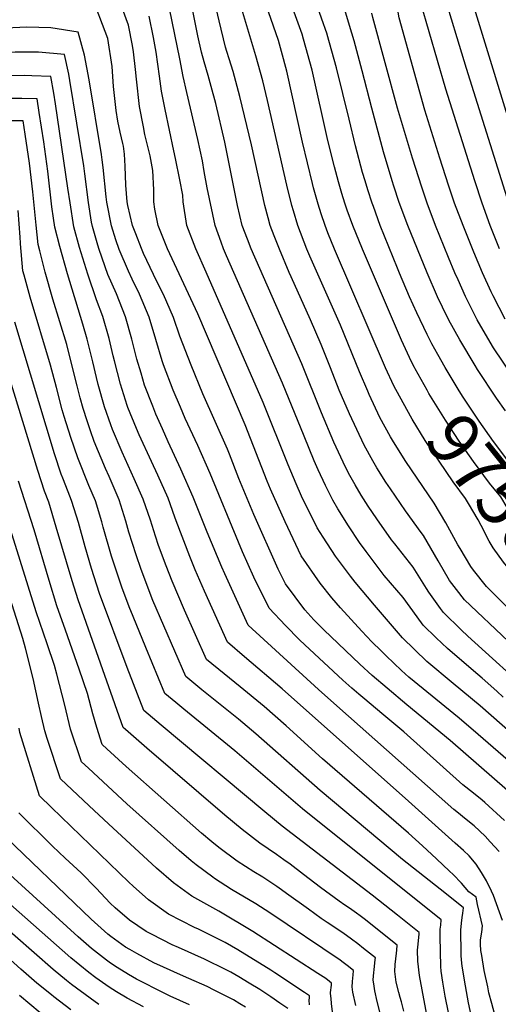
# Model space of a CAD drawing. Units: inches. Extents: x 2640419 to 2645749, y 1474634 to 1480363.
# Drawn here: x 2643138 to 2643405, y 1479366 to 1479915 of the extents above; entities that cross this region are included whole.
import ezdxf
from ezdxf.enums import TextEntityAlignment as Align

# ---------------------------------------------------------------- set-up
doc = ezdxf.new("R2010")
doc.units = ezdxf.units.IN
doc.header["$MEASUREMENT"] = 0
doc.layers.add('tile_2737_34_contour_10ft', color=160, linetype='Continuous')
doc.styles.add('Arial', font='arial.ttf')

msp = doc.modelspace()

# ---------------------------------------------------------------- linework, layer by layer
at = {"layer": 'tile_2737_34_contour_10ft'}
for points, elevation in [([(2643255.2, 1479892.96), (2643253.93, 1479897.04), (2643253.22, 1479899.35), (2643249.7, 1479914.08), (2643247.55, 1479922.77), (2643245.88, 1479928.61), (2643240.76, 1479942.08), (2643238.4, 1479946.65), (2643233.53, 1479953.86), (2643230.73, 1479959.27), (2643227.59, 1479967.18), (2643223.19, 1479981.68), (2643214.88, 1479991.85), (2643212.46, 1479994.09), (2643203.14, 1480000)], 9720), ([(2643269.05, 1479898.27), (2643261.76, 1479922.36), (2643258.09, 1479934.23), (2643256.42, 1479937.74), (2643250.5, 1479948.93), (2643245.62, 1479955.07), (2643242.17, 1479960.17), (2643236.5, 1479971.14), (2643231.33, 1479981.1), (2643229.57, 1479984.43), (2643226.44, 1479988.34), (2643221.94, 1479993.63), (2643215.33, 1480000)], 9730), ([(2643283.29, 1479901.1), (2643282.7, 1479903.14), (2643277.24, 1479919.06), (2643273.16, 1479930.17), (2643267.39, 1479943.37), (2643260.52, 1479955.8), (2643251.47, 1479966.74), (2643247.46, 1479967.27), (2643242.87, 1479973.86), (2643239.15, 1479979.54), (2643236.42, 1479984.24), (2643231.13, 1479991.47), (2643224.94, 1480000)], 9740), ([(2643296.72, 1479903.78), (2643295.9, 1479906.68), (2643284.55, 1479937.99), (2643279.4, 1479951.6), (2643272.14, 1479963.77), (2643261.91, 1479973.9), (2643256.07, 1479974.26), (2643249.13, 1479979.54), (2643245.22, 1479985.41), (2643239.35, 1479992.65), (2643233.54, 1480000)], 9750), ([(2643309.87, 1479906.4), (2643309.78, 1479906.74), (2643306.66, 1479915.62), (2643303.69, 1479923.84), (2643300.74, 1479931.95), (2643297.21, 1479934.43), (2643295.97, 1479947.33), (2643296.11, 1479960.06), (2643295.55, 1479962.68), (2643294.2, 1479965.04), (2643288.17, 1479974.77), (2643275.14, 1479982.97), (2643255.49, 1479990.79), (2643248.06, 1479994.9), (2643241.84, 1480000)], 9760), ([(2643322.31, 1479911.54), (2643316.64, 1479930.35), (2643312.67, 1479940.13), (2643309.25, 1479941.16), (2643303.03, 1479944.93), (2643301.76, 1479957.78), (2643301.79, 1479960.85), (2643301.36, 1479972.19), (2643300.59, 1479980.59), (2643299.88, 1479984.65), (2643298.72, 1479986.78), (2643295.99, 1479990.99), (2643293.45, 1479993.14), (2643282.88, 1480000)], 9770), ([(2643421.41, 1479825.04), (2643385.94, 1479940.38), (2643384.91, 1479945.79)], 9820), ([(2643411.04, 1479812.54), (2643387.47, 1479887.5), (2643374, 1479932.19), (2643373.22, 1479938.94), (2643373.17, 1479939.37)], 9810), ([(2643405.88, 1479787.06), (2643400.74, 1479800.04), (2643396.19, 1479812.54), (2643392.05, 1479825.04), (2643375.92, 1479875.95), (2643362.02, 1479923.98), (2643361.1, 1479932.76)], 9800), ([(2643195.96, 1479845.79), (2643194.53, 1479852.14), (2643193.26, 1479858.22), (2643192.31, 1479864.08), (2643190.72, 1479877.48), (2643189.98, 1479888.6), (2643187.59, 1479904.26), (2643178.1, 1479929.29)], 9670), ([(2643231.62, 1479874.19), (2643229.53, 1479883.1), (2643227.79, 1479892.97), (2643220.63, 1479927.37)], 9700), ([(2643408.98, 1479747.89), (2643402.38, 1479760.86), (2643401.32, 1479763.12), (2643396.36, 1479773.84), (2643391.57, 1479785.18), (2643385.55, 1479800.04), (2643380.9, 1479812.54), (2643377.4, 1479822.65), (2643372.68, 1479837.54), (2643364.31, 1479864.34), (2643349.99, 1479915.73), (2643348.33, 1479925.78)], 9790), ([(2643207.5, 1479854.98), (2643205.24, 1479866.44), (2643203.51, 1479881.57), (2643203.1, 1479886.95), (2643202, 1479896.85), (2643201.46, 1479900.36), (2643199.08, 1479911.63), (2643195.79, 1479920.84)], 9680), ([(2643243.46, 1479883.61), (2643241.29, 1479891.17), (2643239.91, 1479896.63), (2643237.81, 1479905.79), (2643234.72, 1479920.6)], 9710), ([(2643219.62, 1479864.63), (2643217.46, 1479874.82), (2643216.51, 1479883.19), (2643214.55, 1479896.69), (2643213.02, 1479904.74), (2643210.68, 1479916.66)], 9690), ([(2643412.86, 1479716.66), (2643402.63, 1479732.07), (2643400.77, 1479735.07), (2643393.44, 1479747.65), (2643386.96, 1479760.62), (2643382.82, 1479769.8), (2643381.08, 1479773.67), (2643377.41, 1479782.27), (2643370.19, 1479800.04), (2643365.53, 1479812.54), (2643362.52, 1479821.45), (2643357.34, 1479837.54), (2643349.14, 1479865.49), (2643335.32, 1479916.02), (2643334.78, 1479918.36)], 9780), ([(2643184.45, 1479836.63), (2643184.05, 1479839.66), (2643177.17, 1479881.27), (2643174.62, 1479894.95), (2643171.14, 1479907.77), (2643155.81, 1479910.14), (2643142.43, 1479910.54), (2643099.22, 1479908.55), (2643086.53, 1479907.63), (2643074.03, 1479906.43), (2643043.52, 1479902.91), (2643005.78, 1479898.18), (2642987.3, 1479895.34), (2642977, 1479892.91), (2642969.12, 1479891.04), (2642964.87, 1479889.62), (2642940.76, 1479883.72), (2642918.5, 1479879.81), (2642915.55, 1479879.33), (2642907.03, 1479877.57), (2642903.83, 1479876.84)], 9660), ([(2643409.14, 1479696.92), (2643404.2, 1479703.97), (2643393.67, 1479719.92), (2643392.26, 1479722.2), (2643383.74, 1479736.36), (2643377.65, 1479747.41), (2643374.17, 1479754.6), (2643371.38, 1479760.48), (2643365.53, 1479773.67), (2643354.81, 1479800.04), (2643350.02, 1479812.99), (2643347.02, 1479822.04), (2643346.06, 1479825.04), (2643341.18, 1479841.2), (2643334.69, 1479865.53), (2643329.44, 1479886.3), (2643324.88, 1479903.01), (2643322.31, 1479911.54)], 9770), ([(2643358.9, 1479720.34), (2643358.52, 1479721.04), (2643356.85, 1479724.14), (2643351.25, 1479736.28), (2643329.49, 1479786.85), (2643324.07, 1479800.04), (2643321.06, 1479808.58), (2643319.71, 1479812.54), (2643317.97, 1479817.99), (2643316.13, 1479824.47), (2643313.91, 1479832.75), (2643310.31, 1479847.5), (2643301.57, 1479886.67), (2643296.72, 1479903.78)], 9750), ([(2643371.57, 1479728.33), (2643368.27, 1479734.3), (2643365.55, 1479739.44), (2643359.89, 1479751.46), (2643355.82, 1479760.48), (2643350.24, 1479773.66), (2643349.1, 1479776.44), (2643339.46, 1479800.04), (2643335.61, 1479810.64), (2643334.95, 1479812.54), (2643332.52, 1479820.04), (2643330.94, 1479825.04), (2643329.56, 1479829.58), (2643325.56, 1479844.39), (2643322.02, 1479859.32), (2643315.13, 1479887.88), (2643309.87, 1479906.4)], 9760), ([(2643410.22, 1479587.62), (2643398.59, 1479599.16), (2643391.34, 1479608.25), (2643389.85, 1479610.22), (2643383.9, 1479620.26), (2643382.75, 1479622.28), (2643376.06, 1479634.59), (2643369.43, 1479645.5), (2643353.71, 1479668.63), (2643352.42, 1479670.68), (2643346.31, 1479680.62), (2643345.23, 1479682.52), (2643339.29, 1479693.27), (2643333.24, 1479705.95), (2643332.43, 1479707.83), (2643327.81, 1479718.71), (2643317.3, 1479744.57), (2643300.17, 1479783.02), (2643298.57, 1479786.96), (2643293.52, 1479800.04), (2643291.09, 1479808.22), (2643290.23, 1479811.25), (2643287.41, 1479822.63), (2643276.66, 1479869.63), (2643273.98, 1479880.74), (2643270.17, 1479894.55), (2643269.05, 1479898.27)], 9730), ([(2643347.09, 1479710.84), (2643342.43, 1479720.92), (2643313.97, 1479786.85), (2643310.27, 1479796.09), (2643308.76, 1479800.04), (2643306.54, 1479806.56), (2643304.84, 1479812.05), (2643302.26, 1479821.09), (2643301.63, 1479823.54), (2643296.15, 1479846.59), (2643287.41, 1479886.1), (2643284.46, 1479897.07), (2643283.29, 1479901.1)], 9740), ([(2643174.78, 1479828.93), (2643174.2, 1479833.3), (2643166.52, 1479880.8), (2643165.87, 1479884.39), (2643163.48, 1479895.42), (2643149.06, 1479896.61), (2643135.98, 1479896.59), (2643104.24, 1479895.92), (2643094.47, 1479895.4), (2643090.43, 1479895.12), (2643081.85, 1479894.39), (2643069.42, 1479893.07), (2643034.44, 1479888.8), (2643015.74, 1479886.23), (2642997.34, 1479883.3), (2642988.6, 1479881.08), (2642979.38, 1479878.74), (2642962.43, 1479872.96), (2642949.53, 1479868.1), (2642945.84, 1479866.74), (2642942.51, 1479865.53), (2642912.56, 1479856.37), (2642907.62, 1479854.92), (2642905.58, 1479854.42)], 9650), ([(2643435.12, 1479545.58), (2643386.3, 1479591.63), (2643381.93, 1479597.36), (2643378.07, 1479602.5), (2643371.8, 1479613.33), (2643363.49, 1479627.41), (2643362.25, 1479629.14), (2643353.47, 1479641.2), (2643345.08, 1479653.45), (2643342.62, 1479657.28), (2643337.58, 1479665.27), (2643335.37, 1479669.12), (2643330.47, 1479677.77), (2643322.24, 1479695.24), (2643316.58, 1479708.45), (2643311.74, 1479720.82), (2643306.55, 1479733.83), (2643300.52, 1479747.61), (2643289.7, 1479771.54), (2643288.59, 1479774.01), (2643283.36, 1479786.87), (2643280.32, 1479794.35), (2643278.05, 1479800.04), (2643276.89, 1479804.32), (2643275.09, 1479811.25), (2643267.75, 1479845.08), (2643261.25, 1479872), (2643257.44, 1479885.82), (2643255.2, 1479892.96)], 9720), ([(2643165.37, 1479820.86), (2643158.49, 1479867.85), (2643157.55, 1479873.72), (2643155.82, 1479883.08), (2643145.35, 1479883.52), (2643140.96, 1479883.57), (2643111.69, 1479883.33), (2643102.73, 1479883.12), (2643097.19, 1479882.88), (2643089.64, 1479882.37), (2643067.33, 1479880.1), (2643042.95, 1479877.1), (2643025.46, 1479874.57), (2643007.19, 1479871.49), (2642989.32, 1479866.81), (2642972.42, 1479860.98), (2642960.24, 1479856.25), (2642933.71, 1479846.67), (2642921.46, 1479842.85), (2642906.8, 1479838.8)], 9640), ([(2643425.61, 1479537.59), (2643388.32, 1479571.52), (2643384.59, 1479575.06), (2643374.75, 1479584.55), (2643372.96, 1479586.93), (2643366.49, 1479595.9), (2643365.24, 1479598.08), (2643357.73, 1479609.85), (2643351.58, 1479617.69), (2643347.47, 1479622.93), (2643345.75, 1479625.15), (2643337.47, 1479636.8), (2643332.75, 1479643.88), (2643328.86, 1479649.94), (2643325.47, 1479655.71), (2643321.67, 1479662.3), (2643318.75, 1479668.42), (2643313.59, 1479679.53), (2643306.69, 1479695.85), (2643295.79, 1479723.07), (2643267.55, 1479787.2), (2643265.39, 1479792.43), (2643262.57, 1479800.04), (2643259.88, 1479811.25), (2643252.78, 1479846.52), (2643247.73, 1479867.97), (2643245.23, 1479877.44), (2643243.46, 1479883.61)], 9710), ([(2643156.49, 1479810.55), (2643154.13, 1479830.45), (2643151.88, 1479846.69), (2643149.42, 1479862.99), (2643148.16, 1479870.73), (2643139.65, 1479870.82), (2643125.61, 1479870.81)], 9630), ([(2643407.95, 1479537.52), (2643404.39, 1479540.77), (2643396.22, 1479548.07), (2643391.41, 1479552.07), (2643376.86, 1479564.5), (2643370.65, 1479570.49), (2643363.33, 1479577.56), (2643360.02, 1479582.16), (2643352.18, 1479592.94), (2643341.68, 1479605.3), (2643331.5, 1479618.59), (2643327.91, 1479623.51), (2643321.65, 1479632.94), (2643315.83, 1479642.33), (2643313.03, 1479647.09), (2643308.88, 1479655.32), (2643304.75, 1479663.99), (2643302.6, 1479669.05), (2643297, 1479682.75), (2643285.03, 1479712.31), (2643253.71, 1479783.2), (2643252.01, 1479787.2), (2643250.75, 1479790.74), (2643247.53, 1479800.04), (2643243, 1479821.06), (2643241.31, 1479830.18), (2643240.32, 1479836.04), (2643237.77, 1479847.97), (2643231.62, 1479874.19)], 9700), ([(2643430.33, 1479501.69), (2643395.09, 1479532.63), (2643380.01, 1479545.08), (2643365.32, 1479557.43), (2643351.75, 1479570.46), (2643339.58, 1479584.74), (2643336.23, 1479588.7), (2643325.46, 1479601.58), (2643322.92, 1479604.83), (2643314.53, 1479616.05), (2643307.64, 1479626.66), (2643304.36, 1479631.86), (2643295.57, 1479649.49), (2643292.5, 1479656.36), (2643288.09, 1479666.88), (2643274.26, 1479701.54), (2643242.44, 1479774.1), (2643236.74, 1479787.19), (2643231.71, 1479800.04), (2643229.69, 1479813.28), (2643229.48, 1479816.94), (2643227.78, 1479825.56), (2643225.4, 1479837.48), (2643224.47, 1479841.71), (2643219.62, 1479864.63)], 9690), ([(2643147.72, 1479800.36), (2643145.9, 1479818.78), (2643143.89, 1479834.8), (2643141.62, 1479850.97), (2643140.5, 1479858.39), (2643134.1, 1479858.38)], 9620), ([(2643421.92, 1479492.54), (2643393.94, 1479516.76), (2643383.39, 1479525.8), (2643355.45, 1479548.67), (2643351.28, 1479552.3), (2643342.71, 1479560.49), (2643339.91, 1479563.21), (2643334.7, 1479568.3), (2643329.1, 1479574.29), (2643317.3, 1479587.23), (2643312.51, 1479592.75), (2643305.9, 1479600.88), (2643295.39, 1479616.09), (2643286.44, 1479635.03), (2643278.29, 1479653.25), (2643276.39, 1479657.83), (2643264.13, 1479689.12), (2643237.81, 1479750.88), (2643220.89, 1479787.19), (2643215.67, 1479800.04), (2643213.86, 1479809.22), (2643213.3, 1479813.28), (2643213.33, 1479819.93), (2643212.73, 1479830.71), (2643211.17, 1479838.85), (2643208.32, 1479850.81), (2643207.5, 1479854.98)], 9680), ([(2643410.28, 1479485.55), (2643378.34, 1479513.4), (2643354.32, 1479533.21), (2643343.24, 1479542.45), (2643335, 1479549.52), (2643328.04, 1479555.93), (2643308.07, 1479574.97), (2643302.37, 1479580.56), (2643297.5, 1479586.12), (2643286.56, 1479600.56), (2643285.63, 1479602.41), (2643282.61, 1479608.73), (2643269.05, 1479639.14), (2643260.69, 1479659.27), (2643255.49, 1479672.7), (2643254.37, 1479675.56), (2643240.63, 1479706.47), (2643234.09, 1479722.38), (2643227.74, 1479738.56), (2643224.27, 1479748.84), (2643218.62, 1479761.63), (2643215.02, 1479768.84), (2643207.58, 1479784.57), (2643206.44, 1479787.23), (2643203.18, 1479795.39), (2643201.44, 1479800.04), (2643198.83, 1479811.3), (2643198.43, 1479813.28), (2643197.67, 1479822.54), (2643197.32, 1479833.11), (2643196.9, 1479839.76), (2643196.31, 1479844.22), (2643195.96, 1479845.79)], 9670), ([(2643408.61, 1479468.79), (2643397.8, 1479478.89), (2643396.27, 1479480.18), (2643391.38, 1479484.03), (2643385.49, 1479488.75), (2643352.52, 1479518.11), (2643340.36, 1479528.31), (2643330.85, 1479536.31), (2643327.54, 1479539.1), (2643323.53, 1479542.49), (2643318.66, 1479546.93), (2643297.48, 1479566.54), (2643294.49, 1479569.42), (2643286.56, 1479577.43), (2643277.53, 1479587.02), (2643268.99, 1479604.35), (2643262.74, 1479618.38), (2643260.37, 1479623.88), (2643244.67, 1479662.07), (2643237.8, 1479677.53), (2643230.74, 1479692.72), (2643228.03, 1479698.94), (2643224.06, 1479708.45), (2643218.71, 1479722.59), (2643217.87, 1479724.84), (2643214.36, 1479736.7), (2643210.62, 1479749.06), (2643205.18, 1479761.85), (2643201.13, 1479770.32), (2643199.23, 1479774.64), (2643193.97, 1479786.67), (2643192.11, 1479792.2), (2643189.61, 1479799.84), (2643187.09, 1479813.1), (2643186.72, 1479816), (2643185, 1479832.47), (2643184.45, 1479836.63)], 9660), ([(2643405.73, 1479451.53), (2643400.77, 1479457.01), (2643397.89, 1479460.15), (2643391.73, 1479465.89), (2643386.31, 1479470.14), (2643382.96, 1479472.83), (2643380.45, 1479474.92), (2643313.58, 1479534.18), (2643305, 1479541.82), (2643265.9, 1479577.52), (2643252.75, 1479606.15), (2643251.09, 1479609.93), (2643243.07, 1479629.32), (2643235.18, 1479648.89), (2643228.37, 1479664.43), (2643221.32, 1479679.63), (2643218.11, 1479686.83), (2643214.44, 1479695.08), (2643212.68, 1479699.54), (2643208.12, 1479711.3), (2643206.17, 1479717.83), (2643203.87, 1479725.7), (2643201.08, 1479736.91), (2643197.56, 1479749.27), (2643192.44, 1479762.05), (2643187.71, 1479772.83), (2643182.71, 1479786.78), (2643182.04, 1479789.07), (2643179.02, 1479799.63), (2643178.58, 1479801.98), (2643176.89, 1479812.9), (2643174.78, 1479828.93)], 9650), ([(2643407.49, 1479413.11), (2643402.56, 1479426.96), (2643401.42, 1479429.54), (2643398.64, 1479435.12), (2643395.9, 1479439.84), (2643392.92, 1479444.46), (2643388.94, 1479449.13), (2643385.78, 1479452.03), (2643381.21, 1479456.17), (2643355.2, 1479479.59), (2643284.85, 1479542.18), (2643263.79, 1479559.86), (2643254.27, 1479568.03), (2643241.43, 1479596.51), (2643236.26, 1479608.42), (2643233.29, 1479615.73), (2643225.63, 1479635.62), (2643224.93, 1479637.63), (2643221.16, 1479648.21), (2643215.48, 1479661.15), (2643211.89, 1479668.7), (2643205.09, 1479683.51), (2643203.63, 1479687.03), (2643198.79, 1479698.8), (2643198.4, 1479699.93), (2643194.61, 1479711.78), (2643191.3, 1479724.77), (2643190.59, 1479727.58), (2643188.3, 1479737.12), (2643184.83, 1479749.47), (2643181.32, 1479758.7), (2643176.46, 1479772.98), (2643171.89, 1479787.86), (2643168.72, 1479799.43), (2643166.56, 1479812.7), (2643165.37, 1479820.86)], 9640), ([(2643403.63, 1479359.22), (2643401.7, 1479366.83), (2643400.02, 1479372.84), (2643399.31, 1479376.12), (2643397.4, 1479385.37), (2643395.97, 1479393.7), (2643395.55, 1479396.35), (2643395.28, 1479400), (2643395.24, 1479402.41), (2643395.96, 1479406.63), (2643396.35, 1479410.1), (2643393.71, 1479422.12), (2643392.81, 1479426.19), (2643390.91, 1479427.51), (2643388.74, 1479429.17), (2643384.62, 1479433.95), (2643380.02, 1479438.67), (2643378.03, 1479440.66), (2643370.79, 1479447.45), (2643362.9, 1479454.78), (2643355.15, 1479461.81), (2643307.18, 1479503.13), (2643286.97, 1479521.58), (2643274.66, 1479532.36), (2643261.43, 1479543.26), (2643252.37, 1479550.53), (2643242.64, 1479558.53), (2643230.41, 1479586), (2643223.45, 1479602.06), (2643220.14, 1479610.63), (2643215.83, 1479622.01), (2643214.16, 1479627.19), (2643211.32, 1479636.02), (2643207.32, 1479647.76), (2643202.33, 1479659.11), (2643195.57, 1479673.95), (2643190.31, 1479686.59), (2643189.23, 1479689.21), (2643185.82, 1479699.06), (2643182.29, 1479711.6), (2643181.27, 1479715.53), (2643179.27, 1479724.17), (2643176.07, 1479736.73), (2643173.67, 1479745.13), (2643165.13, 1479773.25), (2643160.86, 1479788.49), (2643158.06, 1479799.22), (2643157.26, 1479804.12), (2643156.49, 1479810.55)], 9630), ([(2643139, 1479790.23), (2643138.71, 1479793.62), (2643137.6, 1479808.5)], 9610), ([(2643397.9, 1479324.37), (2643388.68, 1479367.33), (2643386.89, 1479376.68), (2643385.04, 1479387.65), (2643384.7, 1479391.25), (2643384.59, 1479393.63), (2643384.51, 1479396.56), (2643384.36, 1479406.1), (2643384.41, 1479407.79), (2643384.7, 1479411.71), (2643385.02, 1479414.85), (2643385.4, 1479417.18), (2643385.84, 1479420.21), (2643385.59, 1479420.45), (2643372.87, 1479430.48), (2643351.85, 1479447.02), (2643305.94, 1479485.59), (2643270.08, 1479517.15), (2643260.41, 1479525.2), (2643240.1, 1479541.53), (2643231.01, 1479549.03), (2643212.79, 1479591.39), (2643206.11, 1479608.5), (2643203.38, 1479616.74), (2643199.35, 1479629.32), (2643197.61, 1479635.57), (2643193.86, 1479647.31), (2643188.44, 1479660.27), (2643186.38, 1479664.73), (2643179.97, 1479679.91), (2643177.91, 1479685.87), (2643176.06, 1479691.3), (2643173.91, 1479698.24), (2643172.26, 1479704.11), (2643170.53, 1479710.79), (2643167.47, 1479723.36), (2643164.73, 1479733.81), (2643156.94, 1479759.14), (2643152.71, 1479774.08), (2643149.65, 1479785.93), (2643148.78, 1479789.53), (2643147.72, 1479800.36)], 9620), ([(2643384.75, 1479326.42), (2643375.7, 1479371.03), (2643374.33, 1479378.8), (2643373.37, 1479384.83), (2643373.26, 1479387.53), (2643372.82, 1479404.25), (2643372.79, 1479406.81), (2643372.86, 1479408.23), (2643373.11, 1479410.59), (2643373.37, 1479413.41), (2643296.04, 1479475.39), (2643258.35, 1479507.57), (2643230.01, 1479530.71), (2643225.49, 1479534.46), (2643219.38, 1479539.53), (2643208.87, 1479565.06), (2643201.75, 1479582.37), (2643199.6, 1479587.81), (2643195.52, 1479598.74), (2643193.08, 1479605.9), (2643189.75, 1479615.99), (2643185.05, 1479632.23), (2643184.24, 1479635.13), (2643180.68, 1479646.88), (2643177.12, 1479655.43), (2643170.83, 1479670.74), (2643166.93, 1479682.14), (2643163.32, 1479693.82), (2643162.22, 1479697.43), (2643158.93, 1479709.99), (2643155.74, 1479722.41), (2643144.27, 1479760.21), (2643140.96, 1479772.4), (2643140.31, 1479774.94), (2643139.03, 1479789.88), (2643139, 1479790.23)], 9610), ([(2643371.42, 1479328.59), (2643361.36, 1479382.59), (2643360.36, 1479390.56), (2643360.19, 1479396.53), (2643360.5, 1479399.91), (2643361.1, 1479405.69), (2643361.16, 1479406.37), (2643349.07, 1479416.03), (2643334.93, 1479427.15), (2643284.82, 1479465.72), (2643275.04, 1479473.58), (2643217.37, 1479521.94), (2643207.75, 1479530.04), (2643198.45, 1479554.08), (2643183.06, 1479595.15), (2643178.59, 1479609.19), (2643174.98, 1479621.19), (2643171.22, 1479634.7), (2643167.61, 1479646.45), (2643166.85, 1479648.46), (2643162.63, 1479659.42), (2643161.71, 1479661.59), (2643157.87, 1479673.04), (2643135.8, 1479746.31)], 9600), ([(2643352.63, 1479362.55), (2643351.28, 1479367.86), (2643350.57, 1479370.25), (2643349.71, 1479373.07), (2643348.26, 1479378.8), (2643347.49, 1479384.82), (2643347.7, 1479388.69), (2643348.47, 1479394.86), (2643348.7, 1479396.62), (2643348.95, 1479399.33), (2643333.25, 1479411.88), (2643331.13, 1479413.56), (2643328.27, 1479415.76), (2643326.14, 1479417.26), (2643322.27, 1479420.01), (2643319.71, 1479421.65), (2643316.46, 1479423.81), (2643306.16, 1479431.59), (2643296.7, 1479438.79), (2643289.16, 1479444.46), (2643285.75, 1479446.99), (2643281.56, 1479449.82), (2643272.41, 1479456.1), (2643262.43, 1479463.82), (2643252.82, 1479471.82), (2643209.33, 1479509.11), (2643197.4, 1479519.39), (2643196.12, 1479520.54), (2643171.07, 1479591.7), (2643167.68, 1479602.26), (2643158.91, 1479632.21), (2643154.71, 1479646.03), (2643152.35, 1479652.2), (2643148.57, 1479663.71), (2643126.9, 1479734.05)], 9590), ([(2643461.3, 1479604.74), (2643452.19, 1479614.92), (2643442.69, 1479626.42), (2643437.46, 1479632.94), (2643434.19, 1479638.06), (2643426.44, 1479649.86), (2643421.14, 1479656.24), (2643411.67, 1479667.86), (2643402.6, 1479679.88), (2643394.62, 1479691.21), (2643385.28, 1479705.17), (2643382.92, 1479708.95), (2643375.59, 1479721.03), (2643371.57, 1479728.33)], 9760), ([(2643448.09, 1479594.11), (2643429.86, 1479613.69), (2643423.82, 1479620.95), (2643420.7, 1479625.29), (2643416.06, 1479632.54), (2643413.68, 1479637.13), (2643406.55, 1479648.96), (2643400.4, 1479656.59), (2643391.4, 1479668.67), (2643383.48, 1479680.07), (2643375.72, 1479691.63), (2643366.47, 1479706.58), (2643365.49, 1479708.35), (2643358.9, 1479720.34)], 9750), ([(2643435.39, 1479583.89), (2643418.53, 1479601.05), (2643410.72, 1479609.44), (2643408.15, 1479612.56), (2643402.43, 1479620.57), (2643400.22, 1479624.36), (2643395.66, 1479633.02), (2643394, 1479636.23), (2643388.68, 1479645.28), (2643387, 1479648.06), (2643380.1, 1479657.38), (2643372.21, 1479668.8), (2643364.5, 1479680.41), (2643357.13, 1479692.35), (2643348.07, 1479708.71), (2643347.09, 1479710.84)], 9740), ([(2643339.18, 1479362.24), (2643337.77, 1479368.05), (2643336.45, 1479373.89), (2643335.85, 1479377.82), (2643335.54, 1479379.85), (2643335.6, 1479382.24), (2643336.24, 1479387.57), (2643336.66, 1479391.44), (2643336.74, 1479392.29), (2643330.09, 1479397.62), (2643326.96, 1479400.1), (2643323.48, 1479402.79), (2643318.57, 1479406.23), (2643309.8, 1479411.99), (2643306.55, 1479414.15), (2643299.4, 1479419.39), (2643287.12, 1479428.23), (2643284.41, 1479430.17), (2643281.82, 1479432.02), (2643273.99, 1479437.17), (2643269.07, 1479440.15), (2643259.67, 1479446.24), (2643249.51, 1479453.81), (2643245.62, 1479457.02), (2643239.91, 1479461.82), (2643197.85, 1479498.89), (2643187.11, 1479508.64), (2643184.49, 1479511.04), (2643181.47, 1479520.54), (2643179.35, 1479528.11), (2643176.26, 1479539.43), (2643171.67, 1479553.01), (2643163.97, 1479574.74), (2643159.28, 1479588.3), (2643154.95, 1479602.38), (2643146.64, 1479630.63), (2643137.87, 1479657.69)], 9580), ([(2643325.83, 1479365.75), (2643324.21, 1479373.18), (2643323.79, 1479376.17), (2643323.94, 1479379.06), (2643324.11, 1479381.14), (2643324.29, 1479382.65), (2643324.53, 1479385.25), (2643321.02, 1479388.05), (2643318.81, 1479389.81), (2643317.08, 1479391.13), (2643277.98, 1479417.4), (2643270.12, 1479422.4), (2643256.58, 1479430.47), (2643247.11, 1479436.51), (2643246.05, 1479437.28), (2643236.92, 1479444.06), (2643234.14, 1479446.38), (2643227.36, 1479452.1), (2643198.3, 1479478.11), (2643187.57, 1479487.93), (2643176.83, 1479497.87), (2643172.86, 1479501.54), (2643166.84, 1479519.62), (2643163.62, 1479532.95), (2643159.14, 1479550.3), (2643157.84, 1479555.06), (2643153.73, 1479567.27), (2643147.7, 1479584.97), (2643125.21, 1479656.48)], 9570), ([(2643316.64, 1479329.57), (2643312.35, 1479366.98), (2643312.04, 1479369.67), (2643311.79, 1479372.42), (2643311.8, 1479373.09), (2643312.22, 1479377.2), (2643312.31, 1479378.21), (2643311.13, 1479379.21), (2643309.09, 1479380.76), (2643304.72, 1479383.64), (2643268.43, 1479406.97), (2643249.52, 1479418.23), (2643234.44, 1479426.7), (2643224.18, 1479434.19), (2643214.74, 1479442.33), (2643188.03, 1479467.02), (2643177.29, 1479477.02), (2643161.23, 1479492.05), (2643153.78, 1479514.43), (2643152.46, 1479518.72), (2643150.59, 1479526.8), (2643148.94, 1479534.08), (2643145.96, 1479547.94), (2643141.69, 1479564.79), (2643140.17, 1479570.06), (2643126.96, 1479611.66)], 9560), ([(2643300.01, 1479366.15), (2643299.89, 1479368.69), (2643299.97, 1479370.05), (2643300.1, 1479371.16), (2643297.27, 1479373.03), (2643280.75, 1479383.93), (2643278.54, 1479385.38), (2643260.06, 1479396.72), (2643252.93, 1479400.91), (2643238.21, 1479408.25), (2643235.91, 1479409.27), (2643221.43, 1479416.62), (2643210.2, 1479424.67), (2643201.66, 1479432.2), (2643199.26, 1479434.47), (2643156.27, 1479476.07), (2643149.61, 1479482.55), (2643138.64, 1479517.85), (2643138.13, 1479520.16)], 9550), ([(2643287.89, 1479364.12), (2643283.47, 1479367.15), (2643278.38, 1479370.6), (2643272.25, 1479374.68), (2643266.47, 1479378.31), (2643260.68, 1479381.74), (2643256.18, 1479384.36), (2643253.48, 1479385.73), (2643241.49, 1479391.55), (2643226.95, 1479398.01), (2643223.43, 1479399.6), (2643212.26, 1479405.24), (2643209, 1479406.99), (2643199.72, 1479413.39), (2643191.73, 1479420.26), (2643189, 1479422.79), (2643181.21, 1479431.06), (2643172.73, 1479439.59), (2643163.81, 1479447.77), (2643156.75, 1479454.6), (2643137.98, 1479473.05)], 9540), ([(2643264.37, 1479364.81), (2643261.27, 1479366.72), (2643257.65, 1479368.93), (2643246.89, 1479374.39), (2643243.04, 1479376.29), (2643232.72, 1479380.85), (2643228.06, 1479382.86), (2643218.72, 1479387.07), (2643213.17, 1479389.63), (2643203.75, 1479394.66), (2643199.84, 1479396.9), (2643197.55, 1479398.32), (2643189.34, 1479404.17), (2643187.58, 1479405.56), (2643178.25, 1479413.81), (2643126.35, 1479463.55)], 9530), ([(2643233.2, 1479366.23), (2643222.42, 1479371.07), (2643219.07, 1479372.62), (2643203.63, 1479380.48), (2643199.06, 1479383.09), (2643192.86, 1479386.95), (2643189.1, 1479389.41), (2643186.92, 1479390.95), (2643178.61, 1479397.45), (2643171.18, 1479404.04), (2643133.14, 1479438.54)], 9520), ([(2643207.57, 1479364.99), (2643198.32, 1479369.86), (2643192.52, 1479373.34), (2643188.35, 1479376.07), (2643181.01, 1479381.25), (2643177.06, 1479384.11), (2643167.08, 1479392.4), (2643125.26, 1479429.16)], 9510), ([(2643182.52, 1479366.4), (2643177.69, 1479369.84), (2643167.42, 1479377.42), (2643164.6, 1479379.72), (2643157.15, 1479385.8), (2643125.19, 1479413.69)], 9500), ([(2643167.01, 1479363.47), (2643157.51, 1479370.54), (2643157.08, 1479370.9), (2643148.14, 1479378.19), (2643139.09, 1479386.06), (2643125.12, 1479398.41)], 9490), ([(2643155.64, 1479356.83), (2643138.42, 1479371.44)], 9480)]:
    msp.add_lwpolyline(points, dxfattribs=dict(at, elevation=elevation))

# ---------------------------------------------------------------- texts
at = {"color": 18, "style": 'Arial'}
msp.add_text('9750', height=28.8, rotation=-51.181, dxfattribs=at).set_placement((2643401.31, 1479655.47), align=Align.MIDDLE_CENTER)

doc.saveas('drawing.dxf')
